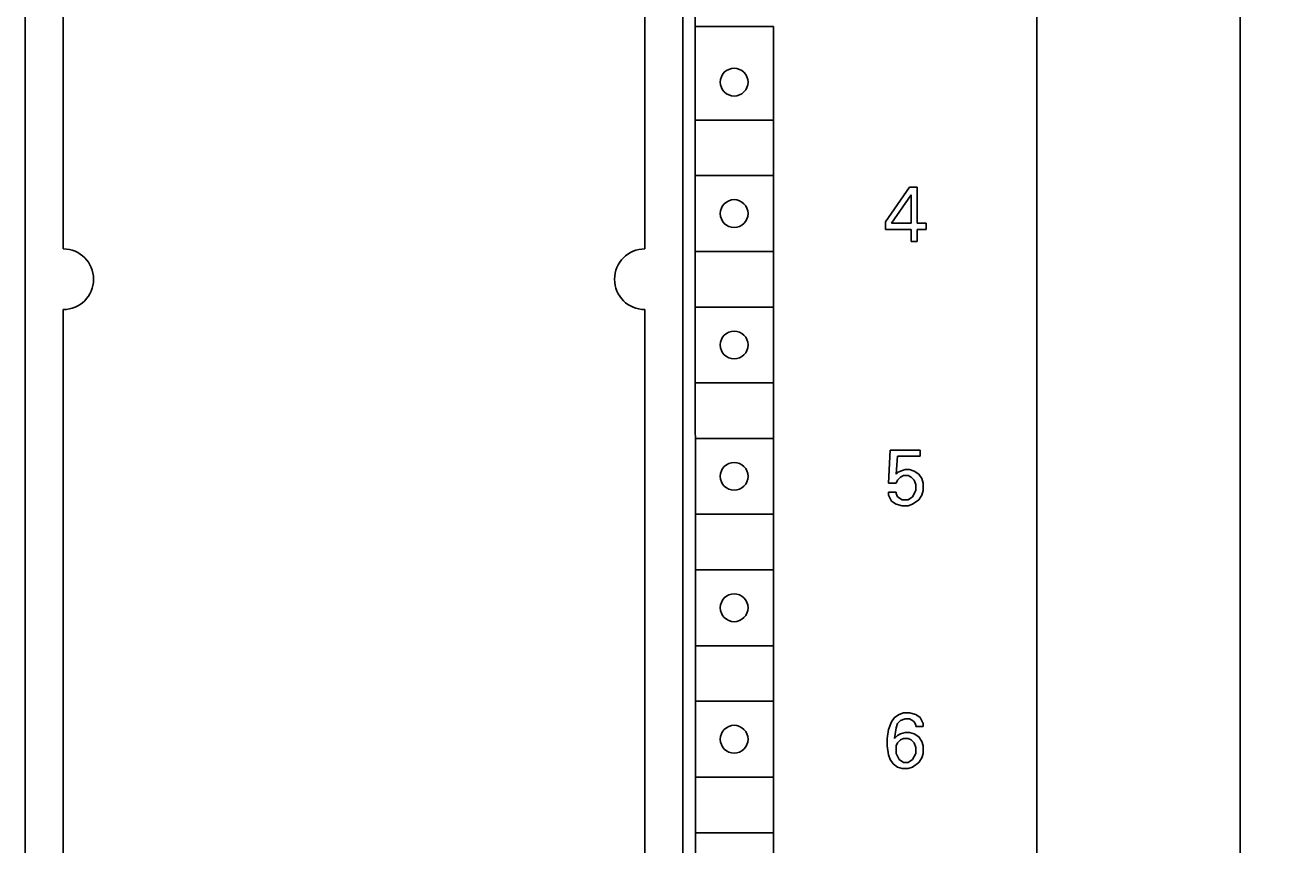
# Model space of a CAD drawing. Extents: x 0 to 594, y 0 to 420.
# Drawn here: x 243 to 293, y 266 to 298 of the extents above; entities that cross this region are included whole.
import ezdxf
from ezdxf.enums import TextEntityAlignment as Align

# ---------------------------------------------------------------- set-up
doc = ezdxf.new("R2010")
doc.units = 0
doc.header["$LTSCALE"] = 32.67
doc.header["$MEASUREMENT"] = 0
doc.layers.add('10000_FRONT', color=7, linetype='CONTINUOUS')
doc.layers.add('10100_DIM_FRONT', color=7, linetype='CONTINUOUS')
doc.dimstyles.get("Standard").update_dxf_attribs({"dimtxt": 0.18, "dimasz": 0.18, "dimexe": 0.18, "dimexo": 0.0625, "dimgap": 0.09, "dimtad": 0, "dimtih": 1, "dimtoh": 1, "dimdec": 4, "dimzin": 0, "dimdsep": 46, "dimtxsty": 'Standard', "dimcen": 0.09, "dimadec": 0, "dimazin": 0, "dimtfac": 1, "dimtdec": 4, "dimtofl": 0, "dimtmove": 0, "dimatfit": 3, "dimfxl": 1, "dimtolj": 1, "dimtzin": 0, "dimarcsym": 0})

# ---------------------------------------------------------------- blocks, each defined once
blk = doc.blocks.new('*D0')
at = {"layer": '10100_DIM_FRONT', "color": 7, "linetype": 'Continuous'}
for p, q in [((283.075, 366.121), (293.113, 366.121)), ((291.113, 366.121), (291.113, 303.621)), ((291.113, 241.121), (291.113, 303.621)), ((283.075, 241.121), (293.113, 241.121))]:
    blk.add_line(p, q, dxfattribs=at)
for points in [[(291.613, 362.621), (291.113, 366.121), (290.613, 362.621)], [(290.613, 244.621), (291.113, 241.121), (291.613, 244.621)]]:
    blk.add_solid(points, dxfattribs=at)
at = {"layer": '10100_DIM_FRONT', "color": 7, "linetype": 'Continuous', "width": 0.887755}
blk.add_text('125', height=3.5, rotation=90, dxfattribs=at).set_placement((290.238, 300.155), (290.238, 307.405), align=Align.FIT)

msp = doc.modelspace()

# ---------------------------------------------------------------- linework, layer by layer
at = {"layer": '10000_FRONT', "color": 7, "linetype": 'Continuous'}
for p, q in [((243.07474, 241.12051), (243.07474, 366.12051)), ((283.07474, 241.12051), (283.07474, 366.12051)), ((269.07474, 243.92051), (269.07474, 363.72051)), ((269.55512, 360.42051), (269.57474, 246.82051)), ((244.57474, 318.02051), (244.57474, 289.22051)), ((267.57474, 289.22051), (267.57474, 318.02051)), ((269.57474, 298.02051), (272.65512, 298.02051)), ((272.65512, 298.02051), (272.65512, 246.82051)), ((269.57474, 294.32051), (272.65512, 294.32051)), ((269.57474, 292.12051), (272.65512, 292.12051)), ((277.09365, 290.29349), (278.04501, 291.66105)), ((278.10446, 291.36376), (277.33149, 290.23403)), ((278.04501, 291.66105), (278.3423, 291.66105)), ((278.10446, 290.23403), (278.10446, 291.36376)), ((278.3423, 291.66105), (278.3423, 290.23403)), ((277.09365, 289.99619), (277.09365, 290.29349)), ((277.33149, 290.23403), (278.10446, 290.23403)), ((278.3423, 290.23403), (278.69906, 290.23403)), ((278.69906, 290.23403), (278.69906, 289.99619)), ((278.10446, 289.99619), (277.09365, 289.99619)), ((278.10446, 289.52051), (278.10446, 289.99619)), ((278.3423, 289.99619), (278.3423, 289.52051)), ((278.69906, 289.99619), (278.3423, 289.99619)), ((278.3423, 289.52051), (278.10446, 289.52051)), ((269.57474, 289.12051), (272.65512, 289.12051)), ((244.57474, 286.82051), (244.57474, 263.22051)), ((267.57474, 263.22051), (267.57474, 286.82051)), ((269.57474, 286.92051), (272.65512, 286.92051)), ((269.57474, 283.92051), (272.65512, 283.92051)), ((269.57474, 281.72051), (272.65512, 281.72051)), ((277.21257, 279.95295), (277.27203, 281.26105)), ((277.27203, 281.26105), (278.46122, 281.26105)), ((278.46122, 281.26105), (278.46122, 281.02322)), ((277.56933, 281.02322), (277.50987, 280.3097)), ((278.46122, 281.02322), (277.56933, 281.02322)), ((277.50987, 280.3097), (277.56933, 280.36916)), ((277.56933, 280.36916), (277.68825, 280.42862)), ((277.68825, 280.42862), (277.86663, 280.48808)), ((277.80717, 280.25024), (277.68825, 280.19078)), ((277.98555, 280.25024), (277.80717, 280.25024)), ((277.86663, 280.48808), (278.04501, 280.48808)), ((278.10446, 280.19078), (277.98555, 280.25024)), ((278.04501, 280.48808), (278.22338, 280.42862)), ((278.22338, 280.42862), (278.40176, 280.3097)), ((278.40176, 280.3097), (278.52068, 280.13132)), ((277.50987, 279.95295), (277.21257, 279.95295)), ((277.56933, 280.07186), (277.50987, 279.95295)), ((277.68825, 280.19078), (277.56933, 280.07186)), ((278.22338, 280.07186), (278.10446, 280.19078)), ((278.28284, 279.89349), (278.22338, 280.07186)), ((278.28284, 279.65565), (278.28284, 279.89349)), ((278.52068, 280.13132), (278.58014, 279.95295)), ((278.58014, 279.95295), (278.58014, 279.65565)), ((277.21257, 279.47727), (277.21257, 279.59619)), ((277.21257, 279.59619), (277.50987, 279.59619)), ((277.33149, 279.23943), (277.21257, 279.47727)), ((277.50987, 279.12051), (277.33149, 279.23943)), ((277.50987, 279.59619), (277.50987, 279.53673)), ((277.50987, 279.53673), (277.56933, 279.41781)), ((277.56933, 279.41781), (277.74771, 279.29889)), ((277.74771, 279.29889), (277.98555, 279.29889)), ((277.98555, 279.29889), (278.16392, 279.41781)), ((278.16392, 279.41781), (278.28284, 279.65565)), ((278.40176, 279.29889), (278.16392, 279.12051)), ((278.52068, 279.47727), (278.40176, 279.29889)), ((278.58014, 279.65565), (278.52068, 279.47727)), ((269.57474, 278.72051), (272.65512, 278.72051)), ((277.74771, 279.06105), (277.50987, 279.12051)), ((277.98555, 279.06105), (277.74771, 279.06105)), ((278.16392, 279.12051), (277.98555, 279.06105)), ((269.57474, 276.52051), (272.65512, 276.52051)), ((269.57474, 273.52051), (272.65512, 273.52051)), ((269.57474, 271.32051), (272.65512, 271.32051)), ((277.62879, 270.8016), (277.45041, 270.68268)), ((277.80717, 270.86105), (277.62879, 270.8016)), ((278.04501, 270.86105), (277.80717, 270.86105)), ((278.28284, 270.8016), (278.04501, 270.86105)), ((278.46122, 270.68268), (278.28284, 270.8016)), ((277.21257, 270.207), (277.15311, 269.85024)), ((277.33149, 270.5043), (277.21257, 270.207)), ((277.45041, 270.68268), (277.33149, 270.5043)), ((277.45041, 269.85024), (277.50987, 270.26646)), ((277.50987, 270.26646), (277.56933, 270.44484)), ((277.56933, 270.44484), (277.68825, 270.56376)), ((277.68825, 270.56376), (277.86663, 270.62322)), ((277.86663, 270.62322), (278.04501, 270.62322)), ((278.04501, 270.62322), (278.16392, 270.56376)), ((278.16392, 270.56376), (278.22338, 270.5043)), ((278.22338, 270.5043), (278.28284, 270.38538)), ((278.28284, 270.38538), (278.28284, 270.32592)), ((278.28284, 270.32592), (278.58014, 270.32592)), ((278.58014, 270.44484), (278.46122, 270.68268)), ((278.58014, 270.32592), (278.58014, 270.44484)), ((277.15311, 269.85024), (277.15311, 269.55295)), ((277.56933, 269.96916), (277.45041, 269.85024)), ((277.68825, 270.02862), (277.56933, 269.96916)), ((277.68825, 269.79078), (277.56933, 269.67186)), ((277.86663, 270.08808), (277.68825, 270.02862)), ((277.80717, 269.85024), (277.68825, 269.79078)), ((277.98555, 269.85024), (277.80717, 269.85024)), ((278.04501, 270.08808), (277.86663, 270.08808)), ((278.10446, 269.79078), (277.98555, 269.85024)), ((278.22338, 270.02862), (278.04501, 270.08808)), ((278.22338, 269.67186), (278.10446, 269.79078)), ((278.40176, 269.9097), (278.22338, 270.02862)), ((278.52068, 269.73132), (278.40176, 269.9097)), ((278.58014, 269.55295), (278.52068, 269.73132)), ((277.15311, 269.55295), (277.21257, 269.19619)), ((277.56933, 269.67186), (277.50987, 269.55295)), ((277.50987, 269.55295), (277.50987, 269.25565)), ((277.50987, 269.25565), (277.62879, 269.01781)), ((278.16392, 269.01781), (278.28284, 269.25565)), ((278.28284, 269.49349), (278.22338, 269.67186)), ((278.28284, 269.25565), (278.28284, 269.49349)), ((278.52068, 269.07727), (278.58014, 269.25565)), ((278.58014, 269.25565), (278.58014, 269.55295)), ((277.21257, 269.19619), (277.27203, 269.01781)), ((277.27203, 269.01781), (277.39095, 268.83943)), ((277.39095, 268.83943), (277.56933, 268.72051)), ((277.56933, 268.72051), (277.74771, 268.66105)), ((277.62879, 269.01781), (277.80717, 268.89889)), ((277.80717, 268.89889), (277.98555, 268.89889)), ((277.98555, 268.89889), (278.16392, 269.01781)), ((277.98555, 268.66105), (278.16392, 268.72051)), ((278.16392, 268.72051), (278.40176, 268.89889)), ((278.40176, 268.89889), (278.52068, 269.07727)), ((269.57474, 268.32051), (272.65512, 268.32051)), ((277.74771, 268.66105), (277.98555, 268.66105)), ((269.57474, 266.12051), (272.65512, 266.12051))]:
    msp.add_line(p, q, dxfattribs=at)
for centre in [(271.10512, 295.82051), (271.10512, 290.62051), (271.10512, 285.42051), (271.10512, 280.22051), (271.10512, 275.02051), (271.10512, 269.82051)]:
    msp.add_circle(centre, 0.55, dxfattribs=at)
for centre, start, end in [((244.57474, 288.02051), 270, 90), ((267.57474, 288.02051), 90, 270)]:
    msp.add_arc(centre, 1.2, start, end, dxfattribs=at)

# ---------------------------------------------------------------- dimensions: what is measured, and where the dimension line sits
at = {"layer": '10100_DIM_FRONT', "color": 7, "linetype": 'Continuous'}
dim = msp.add_linear_dim(base=(291.11263, 241.12051), p1=(283.07474, 366.12051), p2=(283.07474, 241.12051), angle=270, dimstyle='Standard', dxfattribs=at)
dim.commit()
dim.dimension.update_dxf_attribs({"geometry": '*D0', "text_midpoint": (288.48763, 303.78003), "dimtype": 128})

doc.saveas('drawing.dxf')
